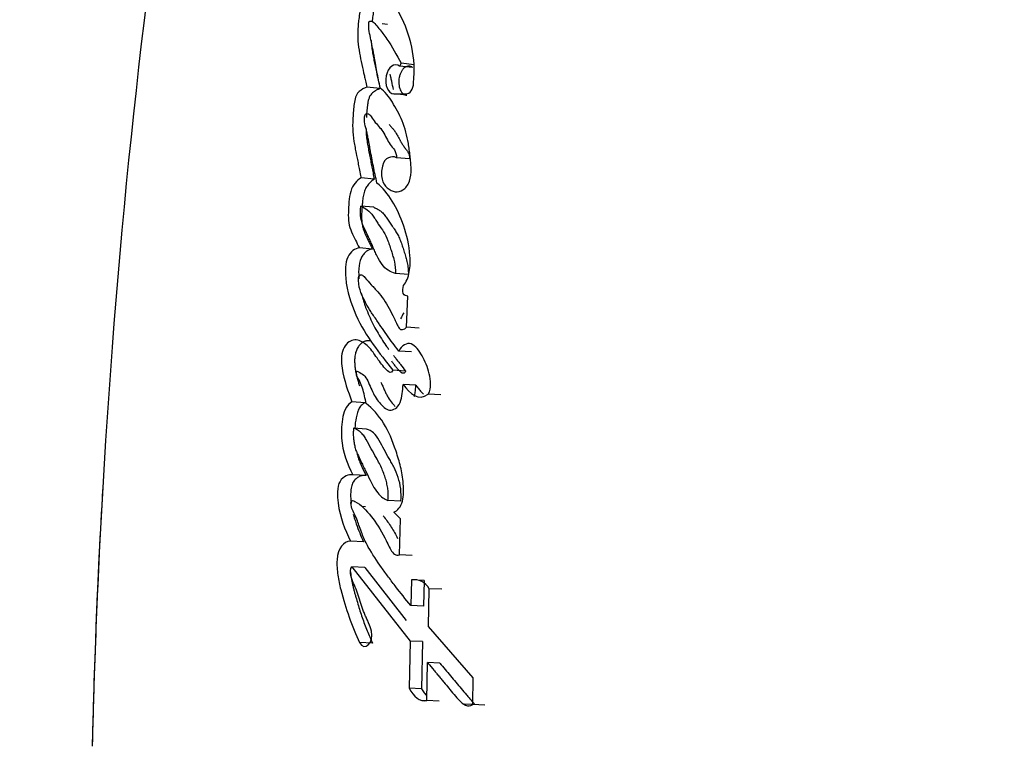
# Paper-space layout 'Layout1' of a CAD drawing. Units: millimetres. Extents: x 0 to 1869, y 0 to 3365.
# Drawn here: x 823 to 835, y 1136 to 1145 of the extents above; entities that cross this region are included whole.
import ezdxf
from ezdxf import colors
from ezdxf.entities.mleader import LeaderData, LeaderLine
from ezdxf.math import Vec2, Vec3

# ---------------------------------------------------------------- set-up
doc = ezdxf.new("R2010")
doc.units = ezdxf.units.MM
doc.layers.add('DV5_Défaut', color=7, linetype='Continuous')
doc.layers.add('Défaut', color=7, linetype='Continuous')

# ---------------------------------------------------------------- blocks, each defined once
blk = doc.blocks.new('_DOT')
at = {"color": 0}
blk.add_line((0, 0), (-1, 0), dxfattribs=at)
at = {"color": 0, "const_width": 0.333}
blk.add_lwpolyline([(-0.1665, 0, 1), (0.1665, 0, 1)], format="xyb", close=True, dxfattribs=at)
blk = doc.blocks.new('SE4')
at = {"layer": 'DV5_Défaut', "color": 7, "linetype": 'Continuous'}
for p, q in [((827.54, 1145.023), (827.476, 1145.031)), ((827.862, 1144.538), (827.705, 1144.555)), ((827.842, 1144.503), (827.685, 1144.52)), ((827.854, 1144.316), (827.858, 1144.379)), ((827.452, 1144.249), (827.292, 1144.266)), ((827.773, 1144.17), (827.616, 1144.186)), ((827.616, 1144.186), (827.765, 1144.186)), ((827.804, 1143.401), (827.648, 1143.415)), ((827.379, 1143.158), (827.22, 1143.173)), ((827.375, 1142.818), (827.216, 1142.832)), ((827.359, 1142.315), (827.2, 1142.328)), ((827.791, 1142.009), (827.635, 1142.02)), ((827.769, 1141.371), (827.784, 1141.748)), ((827.923, 1141.361), (827.769, 1141.371)), ((827.828, 1141.074), (827.674, 1141.084)), ((827.757, 1140.842), (827.602, 1140.853)), ((827.881, 1140.673), (827.727, 1140.683)), ((828.181, 1140.556), (828.03, 1140.566)), ((827.269, 1140.462), (827.111, 1140.472)), ((827.288, 1140.144), (827.13, 1140.154)), ((827.281, 1139.584), (827.123, 1139.593)), ((827.7, 1139.276), (827.545, 1139.284)), ((827.274, 1139.207), (827.234, 1139.209)), ((827.696, 1139.063), (827.615, 1139.14)), ((827.683, 1138.625), (827.696, 1139.063)), ((827.25, 1138.784), (827.092, 1138.792)), ((827.836, 1138.617), (827.683, 1138.625)), ((827.268, 1138.475), (827.11, 1138.482)), ((827.11, 1138.482), (827.811, 1137.586)), ((827.268, 1138.475), (827.766, 1137.833)), ((827.829, 1138.326), (827.821, 1138.014)), ((827.981, 1138.318), (827.829, 1138.326)), ((827.981, 1138.318), (827.973, 1138.007)), ((828.032, 1137.761), (828.043, 1138.218)), ((828.193, 1138.211), (828.043, 1138.218)), ((827.973, 1138.007), (827.821, 1138.014)), ((828.573, 1137.143), (828.032, 1137.761)), ((827.358, 1137.562), (827.201, 1137.569)), ((827.811, 1137.586), (827.799, 1137.017)), ((827.963, 1137.58), (827.811, 1137.586)), ((827.963, 1137.58), (827.951, 1137.012)), ((828.013, 1136.87), (828.022, 1137.327)), ((828.172, 1137.321), (828.022, 1137.327)), ((828.566, 1136.82), (828.573, 1137.143)), ((827.951, 1137.012), (827.799, 1137.017)), ((827.942, 1136.875), (828.013, 1136.872)), ((828.163, 1136.864), (828.013, 1136.87)), ((828.467, 1136.829), (828.566, 1136.825)), ((828.712, 1136.815), (828.566, 1136.82))]:
    blk.add_line(p, q, dxfattribs=at)
for centre, radius, start, end in [((915.899, 1134.152), 91.945, 167.36668, 178.64111), ((826.498, 1144.467), 1.363, 356.3081, 14.2795), ((827.614, 1144.584), 0.0954, 317.7694, 342.5458), ((830.067, 1140.267), 2.659, 151.2453, 153.0256), ((915.867, 1134.157), 91.913, 176.7199, 178.65099), ((827.853, 1138.107), 0.22, 30.3725, 96.3837)]:
    blk.add_arc(centre, radius, start, end, dxfattribs=at)
for points, knots in [([(827.819, 1144.803), (827.781, 1144.948), (827.735, 1145.062), (827.606, 1145.294), (827.541, 1145.372), (827.445, 1145.416)], [0, 0, 0, 0, 0.5, 0.5, 1, 1, 1, 1]), ([(827.3, 1145.384), (827.268, 1145.363), (827.244, 1145.332), (827.212, 1145.229), (827.207, 1145.19), (827.195, 1145.099), (827.192, 1145.077), (827.186, 1145.029), (827.184, 1144.999), (827.179, 1144.929), (827.179, 1144.875), (827.191, 1144.72), (827.209, 1144.636), (827.24, 1144.492), (827.248, 1144.453), (827.263, 1144.39), (827.264, 1144.386), (827.268, 1144.367), (827.271, 1144.356), (827.279, 1144.322), (827.285, 1144.296), (827.292, 1144.266)], [0, 0, 0, 0, 0.125, 0.125, 0.25, 0.25, 0.3125, 0.3125, 0.375, 0.375, 0.5, 0.5, 0.75, 0.75, 0.875, 0.875, 0.90625, 0.90625, 0.9375, 0.9375, 1, 1, 1, 1]), ([(827.461, 1145.365), (827.454, 1145.36), (827.439, 1145.349), (827.422, 1145.33), (827.41, 1145.311), (827.399, 1145.29), (827.388, 1145.261), (827.379, 1145.224), (827.371, 1145.186), (827.365, 1145.148), (827.36, 1145.11), (827.356, 1145.084), (827.355, 1145.07), (827.354, 1145.069)], [0, 0, 0, 0, 0.110196, 0.220623, 0.27556, 0.330765, 0.441154, 0.551545, 0.661821, 0.771408, 0.880809, 0.990165, 1, 1, 1, 1]), ([(827.452, 1144.255), (827.436, 1144.328), (827.425, 1144.386), (827.405, 1144.492), (827.401, 1144.516), (827.389, 1144.581), (827.386, 1144.601), (827.382, 1144.62), (827.377, 1144.647), (827.369, 1144.691), (827.361, 1144.734), (827.35, 1144.793), (827.342, 1144.831), (827.327, 1144.896), (827.32, 1144.931), (827.314, 1144.982), (827.313, 1145.001), (827.313, 1145.036), (827.313, 1145.06), (827.354, 1145.07), (827.368, 1145.055), (827.405, 1145.015), (827.416, 1144.999), (827.456, 1144.95), (827.471, 1144.931), (827.499, 1144.895), (827.517, 1144.871), (827.595, 1144.754), (827.646, 1144.656), (827.705, 1144.555)], [0, 0, 0, 0, 0.125, 0.125, 0.1875, 0.1875, 0.21875, 0.21875, 0.25, 0.25, 0.3125, 0.3125, 0.375, 0.375, 0.4375, 0.4375, 0.46875, 0.46875, 0.5, 0.5, 0.5625, 0.5625, 0.625, 0.625, 0.6875, 0.6875, 0.75, 0.75, 1, 1, 1, 1]), ([(827.342, 1144.83), (827.343, 1144.822), (827.345, 1144.789), (827.351, 1144.732), (827.362, 1144.661), (827.376, 1144.592), (827.395, 1144.499), (827.42, 1144.385), (827.441, 1144.294), (827.452, 1144.249)], [0, 0, 0, 0, 0.040425, 0.159725, 0.279306, 0.399361, 0.519522, 0.759761, 1, 1, 1, 1]), ([(827.685, 1144.52), (827.626, 1144.57), (827.544, 1144.507), (827.502, 1144.298), (827.546, 1144.186), (827.616, 1144.186)], [0, 0, 0, 0, 0.5, 0.5, 1, 1, 1, 1]), ([(827.842, 1144.503), (827.835, 1144.508), (827.82, 1144.518), (827.796, 1144.523), (827.771, 1144.519), (827.747, 1144.506), (827.725, 1144.485), (827.706, 1144.457), (827.691, 1144.423), (827.68, 1144.386), (827.675, 1144.346), (827.675, 1144.306), (827.681, 1144.269), (827.692, 1144.235), (827.707, 1144.207), (827.726, 1144.186), (827.749, 1144.172), (827.765, 1144.17), (827.773, 1144.17)], [0, 0, 0, 0, 0.062285, 0.12474, 0.186983, 0.249311, 0.311888, 0.374334, 0.436898, 0.499697, 0.562352, 0.624947, 0.687704, 0.750243, 0.812611, 0.875138, 0.937436, 1, 1, 1, 1]), ([(827.611, 1144.238), (827.604, 1144.271), (827.593, 1144.321), (827.581, 1144.384), (827.575, 1144.413), (827.573, 1144.425)], [0, 0, 0, 0, 0.537691, 0.806525, 1, 1, 1, 1]), ([(827.292, 1144.266), (827.262, 1144.256), (827.225, 1144.24), (827.171, 1144.191), (827.149, 1144.143), (827.135, 1144.057), (827.133, 1144.036), (827.128, 1143.975), (827.126, 1143.949), (827.121, 1143.878), (827.118, 1143.815), (827.121, 1143.716), (827.126, 1143.666), (827.139, 1143.586), (827.142, 1143.566), (827.153, 1143.512), (827.155, 1143.498), (827.169, 1143.434), (827.172, 1143.418), (827.182, 1143.368), (827.186, 1143.347), (827.196, 1143.293), (827.199, 1143.279), (827.212, 1143.214), (827.217, 1143.188), (827.22, 1143.173)], [0, 0, 0, 0, 0.125, 0.125, 0.25, 0.25, 0.3125, 0.3125, 0.375, 0.375, 0.5, 0.5, 0.625, 0.625, 0.6875, 0.6875, 0.75, 0.75, 0.8125, 0.8125, 0.875, 0.875, 0.9375, 0.9375, 1, 1, 1, 1]), ([(827.452, 1144.249), (827.447, 1144.247), (827.431, 1144.242), (827.407, 1144.231), (827.381, 1144.217), (827.358, 1144.2), (827.34, 1144.181), (827.328, 1144.161), (827.317, 1144.139), (827.307, 1144.108), (827.3, 1144.069), (827.295, 1144.029), (827.291, 1143.989), (827.288, 1143.949), (827.286, 1143.92), (827.285, 1143.904), (827.285, 1143.902)], [0, 0, 0, 0, 0.054706, 0.163739, 0.24556, 0.327934, 0.410148, 0.451454, 0.492537, 0.575026, 0.657488, 0.739801, 0.82174, 0.903624, 0.985502, 1, 1, 1, 1]), ([(827.648, 1143.415), (827.619, 1143.436), (827.583, 1143.429), (827.521, 1143.402), (827.49, 1143.372), (827.467, 1143.258), (827.462, 1143.207), (827.484, 1143.112), (827.508, 1143.078), (827.595, 1143.003), (827.664, 1142.988), (827.757, 1143.047), (827.786, 1143.085), (827.821, 1143.179), (827.826, 1143.231), (827.823, 1143.313), (827.822, 1143.334), (827.817, 1143.377), (827.817, 1143.381), (827.813, 1143.42), (827.812, 1143.429), (827.809, 1143.456), (827.805, 1143.49), (827.799, 1143.536), (827.795, 1143.565), (827.777, 1143.678), (827.75, 1143.776), (827.682, 1143.942), (827.637, 1144.02), (827.56, 1144.149), (827.504, 1144.216), (827.452, 1144.255)], [0, 0, 0, 0, 0.0625, 0.0625, 0.125, 0.125, 0.1875, 0.1875, 0.25, 0.25, 0.375, 0.375, 0.4375, 0.4375, 0.5, 0.5, 0.53125, 0.53125, 0.546875, 0.546875, 0.5625, 0.5625, 0.59375, 0.59375, 0.625, 0.625, 0.75, 0.75, 0.875, 0.875, 1, 1, 1, 1]), ([(827.412, 1143.11), (827.397, 1143.179), (827.382, 1143.247), (827.355, 1143.381), (827.344, 1143.443), (827.326, 1143.54), (827.324, 1143.551), (827.317, 1143.593), (827.313, 1143.612), (827.309, 1143.636), (827.304, 1143.66), (827.298, 1143.69), (827.294, 1143.71), (827.283, 1143.757), (827.272, 1143.797), (827.26, 1143.854), (827.256, 1143.904), (827.275, 1143.947), (827.289, 1143.95), (827.312, 1143.944), (827.321, 1143.938), (827.349, 1143.907), (827.361, 1143.882), (827.414, 1143.813), (827.45, 1143.783), (827.514, 1143.681), (827.541, 1143.621), (827.602, 1143.534), (827.651, 1143.495), (827.648, 1143.415)], [0, 0, 0, 0, 0.125, 0.125, 0.25, 0.25, 0.28125, 0.28125, 0.3125, 0.3125, 0.34375, 0.34375, 0.375, 0.375, 0.4375, 0.4375, 0.5, 0.5, 0.53125, 0.53125, 0.5625, 0.5625, 0.625, 0.625, 0.75, 0.75, 0.875, 0.875, 1, 1, 1, 1]), ([(827.28, 1143.772), (827.28, 1143.765), (827.281, 1143.744), (827.282, 1143.711), (827.286, 1143.66), (827.295, 1143.597), (827.306, 1143.536), (827.315, 1143.487), (827.322, 1143.451), (827.329, 1143.414), (827.339, 1143.366), (827.351, 1143.305), (827.365, 1143.232), (827.374, 1143.183), (827.379, 1143.158)], [0, 0, 0, 0, 0.034754, 0.095172, 0.155297, 0.275406, 0.3959, 0.456297, 0.516709, 0.57712, 0.637531, 0.758353, 0.879177, 1, 1, 1, 1]), ([(827.558, 1143.818), (827.56, 1143.816), (827.566, 1143.809), (827.577, 1143.797), (827.59, 1143.782), (827.603, 1143.767), (827.616, 1143.751), (827.628, 1143.734), (827.64, 1143.717), (827.651, 1143.698), (827.662, 1143.678), (827.673, 1143.658), (827.682, 1143.641), (827.69, 1143.627), (827.697, 1143.614), (827.709, 1143.592), (827.724, 1143.568), (827.739, 1143.548), (827.747, 1143.537), (827.754, 1143.529), (827.76, 1143.521), (827.769, 1143.51), (827.779, 1143.496), (827.791, 1143.477), (827.798, 1143.458), (827.802, 1143.441), (827.805, 1143.424), (827.804, 1143.41), (827.804, 1143.401)], [0, 0, 0, 0, 0.016943, 0.061573, 0.106202, 0.15079, 0.195298, 0.239753, 0.284254, 0.328875, 0.373585, 0.418312, 0.463046, 0.492256, 0.514159, 0.552481, 0.641954, 0.686756, 0.709149, 0.731543, 0.753938, 0.77633, 0.821071, 0.865722, 0.910399, 0.932783, 0.955267, 1, 1, 1, 1]), ([(827.22, 1143.173), (827.171, 1143.139), (827.119, 1143.093), (827.073, 1142.928), (827.07, 1142.836), (827.066, 1142.716), (827.067, 1142.667), (827.079, 1142.592), (827.091, 1142.557), (827.138, 1142.447), (827.166, 1142.397), (827.2, 1142.328)], [0, 0, 0, 0, 0.25, 0.25, 0.5, 0.5, 0.625, 0.625, 0.75, 0.75, 1, 1, 1, 1]), ([(827.379, 1143.158), (827.367, 1143.149), (827.343, 1143.132), (827.308, 1143.097), (827.282, 1143.061), (827.266, 1143.026), (827.256, 1142.996), (827.249, 1142.965), (827.243, 1142.934), (827.239, 1142.902), (827.236, 1142.87), (827.234, 1142.838), (827.231, 1142.806), (827.229, 1142.774), (827.227, 1142.742), (827.227, 1142.71), (827.227, 1142.668), (827.232, 1142.615), (827.246, 1142.558), (827.263, 1142.515), (827.277, 1142.482), (827.289, 1142.458), (827.3, 1142.434), (827.316, 1142.403), (827.331, 1142.371), (827.347, 1142.339), (827.355, 1142.323), (827.359, 1142.315)], [0, 0, 0, 0, 0.062362, 0.124633, 0.187235, 0.218694, 0.25005, 0.281353, 0.312852, 0.34416, 0.375401, 0.406632, 0.437865, 0.469104, 0.50038, 0.531761, 0.563067, 0.625285, 0.687851, 0.750003, 0.781212, 0.812471, 0.843726, 0.874981, 0.93749, 0.968745, 1, 1, 1, 1]), ([(827.731, 1141.876), (827.767, 1141.914), (827.79, 1141.975), (827.814, 1142.104), (827.814, 1142.167), (827.799, 1142.367), (827.773, 1142.481), (827.659, 1142.814), (827.55, 1142.998), (827.412, 1143.11)], [0, 0, 0, 0, 0.125, 0.125, 0.25, 0.25, 0.5, 0.5, 1, 1, 1, 1]), ([(827.635, 1142.02), (827.578, 1142.034), (827.516, 1142.072), (827.453, 1142.158), (827.431, 1142.197), (827.405, 1142.247), (827.395, 1142.268), (827.383, 1142.295), (827.378, 1142.306), (827.371, 1142.323), (827.364, 1142.338), (827.36, 1142.347), (827.355, 1142.36), (827.344, 1142.384), (827.342, 1142.389), (827.328, 1142.422), (827.321, 1142.438), (827.294, 1142.496), (827.278, 1142.526), (827.219, 1142.646), (827.207, 1142.725), (827.216, 1142.832)], [0, 0, 0, 0, 0.25, 0.25, 0.375, 0.375, 0.4375, 0.4375, 0.46875, 0.46875, 0.5, 0.5, 0.53125, 0.53125, 0.5625, 0.5625, 0.625, 0.625, 0.75, 0.75, 1, 1, 1, 1]), ([(827.216, 1142.832), (827.274, 1142.808), (827.321, 1142.776), (827.377, 1142.695), (827.385, 1142.684), (827.41, 1142.644), (827.419, 1142.63), (827.447, 1142.59), (827.474, 1142.554), (827.511, 1142.494), (827.528, 1142.457), (827.553, 1142.391), (827.558, 1142.375), (827.573, 1142.329), (827.582, 1142.304), (827.591, 1142.275), (827.6, 1142.246), (827.611, 1142.207), (827.618, 1142.182), (827.631, 1142.119), (827.635, 1142.068), (827.635, 1142.02)], [0, 0, 0, 0, 0.25, 0.25, 0.3125, 0.3125, 0.375, 0.375, 0.5, 0.5, 0.625, 0.625, 0.6875, 0.6875, 0.75, 0.75, 0.8125, 0.8125, 0.875, 0.875, 1, 1, 1, 1]), ([(827.375, 1142.818), (827.382, 1142.815), (827.395, 1142.809), (827.422, 1142.796), (827.448, 1142.78), (827.473, 1142.759), (827.491, 1142.741), (827.508, 1142.72), (827.524, 1142.698), (827.54, 1142.675), (827.555, 1142.651), (827.57, 1142.627), (827.586, 1142.604), (827.599, 1142.585), (827.61, 1142.57), (827.621, 1142.555), (827.634, 1142.536), (827.649, 1142.512), (827.664, 1142.486), (827.682, 1142.45), (827.697, 1142.411), (827.712, 1142.37), (827.722, 1142.34), (827.732, 1142.309), (827.742, 1142.278), (827.752, 1142.246), (827.762, 1142.215), (827.77, 1142.183), (827.778, 1142.15), (827.784, 1142.116), (827.788, 1142.081), (827.79, 1142.045), (827.791, 1142.021), (827.791, 1142.009)], [0, 0, 0, 0, 0.031026, 0.061949, 0.12357, 0.154495, 0.18574, 0.217069, 0.248287, 0.279481, 0.310678, 0.341876, 0.373069, 0.404266, 0.419866, 0.435465, 0.466659, 0.497862, 0.529155, 0.56067, 0.623489, 0.654844, 0.686207, 0.717582, 0.748962, 0.780359, 0.811786, 0.843095, 0.874263, 0.905378, 0.936632, 0.96824, 1, 1, 1, 1]), ([(827.2, 1142.328), (827.15, 1142.323), (827.091, 1142.285), (827.029, 1142.147), (827.028, 1142.05), (827.049, 1141.798), (827.098, 1141.657), (827.281, 1141.248), (827.441, 1141.068), (827.602, 1140.853)], [0, 0, 0, 0, 0.125, 0.125, 0.25, 0.25, 0.5, 0.5, 1, 1, 1, 1]), ([(827.359, 1142.315), (827.352, 1142.314), (827.339, 1142.312), (827.32, 1142.306), (827.301, 1142.296), (827.283, 1142.284), (827.265, 1142.269), (827.248, 1142.251), (827.233, 1142.229), (827.206, 1142.179), (827.192, 1142.102), (827.191, 1142.028), (827.193, 1141.985), (827.194, 1141.965), (827.195, 1141.954)], [0, 0, 0, 0, 0.062519, 0.124633, 0.1869, 0.249697, 0.312166, 0.374707, 0.437688, 0.500335, 0.749191, 0.874818, 0.937529, 1, 1, 1, 1]), ([(827.674, 1141.084), (827.622, 1141.153), (827.581, 1141.209), (827.504, 1141.318), (827.485, 1141.345), (827.446, 1141.401), (827.441, 1141.409), (827.418, 1141.443), (827.405, 1141.462), (827.375, 1141.506), (827.366, 1141.52), (827.346, 1141.55), (827.332, 1141.571), (827.303, 1141.618), (827.279, 1141.66), (827.241, 1141.734), (827.221, 1141.778), (827.195, 1141.864), (827.186, 1141.927), (827.191, 1141.992), (827.211, 1142.009), (827.243, 1142.001), (827.253, 1141.989), (827.298, 1141.936), (827.312, 1141.92), (827.36, 1141.867), (827.372, 1141.854), (827.394, 1141.83), (827.41, 1141.811), (827.443, 1141.773), (827.472, 1141.736), (827.516, 1141.673), (827.538, 1141.637), (827.581, 1141.557), (827.597, 1141.525), (827.63, 1141.458), (827.635, 1141.447), (827.661, 1141.394), (827.668, 1141.378), (827.698, 1141.328), (827.743, 1141.345), (827.769, 1141.371)], [0, 0, 0, 0, 0.125, 0.125, 0.1875, 0.1875, 0.21875, 0.21875, 0.25, 0.25, 0.28125, 0.28125, 0.3125, 0.3125, 0.375, 0.375, 0.4375, 0.4375, 0.5, 0.5, 0.53125, 0.53125, 0.5625, 0.5625, 0.625, 0.625, 0.65625, 0.65625, 0.6875, 0.6875, 0.75, 0.75, 0.8125, 0.8125, 0.875, 0.875, 0.90625, 0.90625, 0.9375, 0.9375, 1, 1, 1, 1]), ([(827.784, 1141.748), (827.766, 1141.754), (827.738, 1141.751), (827.719, 1141.81), (827.725, 1141.846), (827.731, 1141.876)], [0, 0, 0, 0, 0.5, 0.5, 1, 1, 1, 1]), ([(827.222, 1141.784), (827.223, 1141.781), (827.229, 1141.758), (827.24, 1141.718), (827.257, 1141.664), (827.282, 1141.593), (827.317, 1141.509), (827.363, 1141.412), (827.429, 1141.29), (827.492, 1141.191), (827.541, 1141.122), (827.553, 1141.106), (827.555, 1141.103)], [0, 0, 0, 0, 0.01234, 0.082231, 0.151915, 0.221582, 0.361261, 0.500961, 0.639789, 0.916262, 0.985399, 1, 1, 1, 1]), ([(827.602, 1140.853), (827.587, 1140.811), (827.56, 1140.827), (827.517, 1140.867), (827.5, 1140.885), (827.462, 1140.933), (827.449, 1140.952), (827.408, 1141.009), (827.391, 1141.034), (827.362, 1141.073), (827.341, 1141.102), (827.306, 1141.141), (827.284, 1141.161), (827.223, 1141.206), (827.173, 1141.225), (827.081, 1141.209), (827.032, 1141.169), (826.978, 1141.038), (826.98, 1140.952), (827.014, 1140.728), (827.065, 1140.601), (827.111, 1140.472)], [0, 0, 0, 0, 0.0625, 0.0625, 0.125, 0.125, 0.1875, 0.1875, 0.25, 0.25, 0.3125, 0.3125, 0.375, 0.375, 0.5, 0.5, 0.625, 0.625, 0.75, 0.75, 1, 1, 1, 1]), ([(827.326, 1141.207), (827.324, 1141.207), (827.311, 1141.208), (827.286, 1141.208), (827.251, 1141.197), (827.223, 1141.178), (827.202, 1141.157), (827.188, 1141.138), (827.175, 1141.117), (827.164, 1141.093), (827.155, 1141.067), (827.146, 1141.03), (827.142, 1140.981), (827.144, 1140.932), (827.147, 1140.894), (827.152, 1140.857), (827.16, 1140.812), (827.173, 1140.759), (827.187, 1140.711), (827.196, 1140.68), (827.201, 1140.666)], [0, 0, 0, 0, 0.0096499, 0.0864949, 0.1633381, 0.2400955, 0.2788083, 0.3173491, 0.3557396, 0.3945787, 0.4332793, 0.4721656, 0.5495289, 0.6270891, 0.6656352, 0.7041941, 0.781604, 0.8586652, 0.9354422, 1, 1, 1, 1]), ([(828.03, 1140.566), (828.074, 1140.638), (828.06, 1140.731), (828.023, 1140.892), (827.993, 1140.964), (827.92, 1141.088), (827.876, 1141.151), (827.773, 1141.189), (827.71, 1141.153), (827.674, 1141.084)], [0, 0, 0, 0, 0.25, 0.25, 0.5, 0.5, 0.75, 0.75, 1, 1, 1, 1]), ([(827.611, 1141.031), (827.62, 1141.02), (827.639, 1140.996), (827.668, 1140.959), (827.708, 1140.908), (827.737, 1140.869), (827.757, 1140.842)], [0, 0, 0, 0, 0.183588, 0.387849, 0.592019, 1, 1, 1, 1]), ([(827.757, 1140.842), (827.755, 1140.838), (827.752, 1140.83), (827.744, 1140.821), (827.735, 1140.817), (827.726, 1140.816), (827.717, 1140.818), (827.709, 1140.823), (827.701, 1140.83), (827.686, 1140.843), (827.664, 1140.866), (827.637, 1140.899), (827.612, 1140.931), (827.597, 1140.952), (827.591, 1140.962)], [0, 0, 0, 0, 0.0437387, 0.087229, 0.1308016, 0.1744159, 0.2180101, 0.2613246, 0.3045808, 0.3479584, 0.5209474, 0.6935866, 0.8664416, 1, 1, 1, 1]), ([(827.283, 1140.452), (827.271, 1140.511), (827.255, 1140.581), (827.23, 1140.662), (827.218, 1140.693), (827.194, 1140.742), (827.175, 1140.766), (827.165, 1140.811), (827.161, 1140.841), (827.187, 1140.84), (827.194, 1140.832), (827.23, 1140.81), (827.248, 1140.8), (827.3, 1140.739), (827.323, 1140.674), (827.375, 1140.559), (827.405, 1140.507), (827.478, 1140.421), (827.52, 1140.38), (827.609, 1140.367), (827.663, 1140.397), (827.717, 1140.533), (827.724, 1140.607), (827.727, 1140.683)], [0, 0, 0, 0, 0.125, 0.125, 0.1875, 0.1875, 0.25, 0.25, 0.28125, 0.28125, 0.3125, 0.3125, 0.375, 0.375, 0.5, 0.5, 0.625, 0.625, 0.75, 0.75, 0.875, 0.875, 1, 1, 1, 1]), ([(827.46, 1140.708), (827.462, 1140.703), (827.468, 1140.691), (827.477, 1140.672), (827.486, 1140.65), (827.496, 1140.628), (827.505, 1140.606), (827.515, 1140.585), (827.529, 1140.557), (827.554, 1140.511), (827.588, 1140.464), (827.617, 1140.432), (827.629, 1140.42), (827.631, 1140.419)], [0, 0, 0, 0, 0.046569, 0.1127008, 0.1789263, 0.2451794, 0.311389, 0.3774986, 0.4434894, 0.5753332, 0.8410546, 0.9746067, 1, 1, 1, 1]), ([(827.866, 1140.537), (827.867, 1140.545), (827.872, 1140.572), (827.878, 1140.617), (827.88, 1140.654), (827.881, 1140.673)], [0, 0, 0, 0, 0.180303, 0.589715, 1, 1, 1, 1]), ([(827.881, 1140.673), (827.886, 1140.666), (827.896, 1140.652), (827.912, 1140.632), (827.928, 1140.612), (827.948, 1140.589), (827.963, 1140.574), (827.972, 1140.566)], [0, 0, 0, 0, 0.177829, 0.355576, 0.533265, 0.711087, 1, 1, 1, 1]), ([(827.111, 1140.472), (826.996, 1140.415), (826.978, 1140.201), (826.993, 1139.869), (827.058, 1139.717), (827.123, 1139.593)], [0, 0, 0, 0, 0.5, 0.5, 1, 1, 1, 1]), ([(827.269, 1140.462), (827.263, 1140.459), (827.25, 1140.452), (827.232, 1140.438), (827.214, 1140.42), (827.194, 1140.39), (827.176, 1140.343), (827.156, 1140.261), (827.148, 1140.196), (827.146, 1140.153), (827.146, 1140.153)], [0, 0, 0, 0, 0.08327, 0.166325, 0.249941, 0.332966, 0.499646, 0.66677, 0.998603, 1, 1, 1, 1]), ([(827.615, 1139.14), (827.661, 1139.16), (827.701, 1139.204), (827.738, 1139.344), (827.736, 1139.409), (827.723, 1139.561), (827.712, 1139.623), (827.682, 1139.753), (827.664, 1139.812), (827.598, 1140.006), (827.554, 1140.115), (827.431, 1140.312), (827.36, 1140.39), (827.283, 1140.452)], [0, 0, 0, 0, 0.125, 0.125, 0.25, 0.25, 0.375, 0.375, 0.5, 0.5, 0.75, 0.75, 1, 1, 1, 1]), ([(827.13, 1140.154), (827.128, 1140.134), (827.126, 1140.095), (827.128, 1140.037), (827.135, 1139.98), (827.147, 1139.925), (827.161, 1139.877), (827.186, 1139.826), (827.222, 1139.749), (827.272, 1139.645), (827.322, 1139.545), (827.368, 1139.452), (827.417, 1139.375), (827.478, 1139.311), (827.524, 1139.293), (827.545, 1139.284)], [0, 0, 0, 0, 0.050067, 0.09919, 0.148318, 0.1984, 0.250333, 0.284421, 0.368049, 0.501266, 0.628984, 0.70079, 0.81167, 0.909742, 1, 1, 1, 1]), ([(827.545, 1139.284), (827.547, 1139.303), (827.55, 1139.343), (827.546, 1139.403), (827.537, 1139.465), (827.522, 1139.529), (827.5, 1139.594), (827.473, 1139.662), (827.441, 1139.731), (827.396, 1139.812), (827.342, 1139.906), (827.295, 1139.999), (827.253, 1140.067), (827.217, 1140.106), (827.175, 1140.136), (827.145, 1140.148), (827.13, 1140.154)], [0, 0, 0, 0, 0.048656, 0.099333, 0.153212, 0.211277, 0.274315, 0.342938, 0.417619, 0.498721, 0.623942, 0.750079, 0.810236, 0.870845, 0.933592, 1, 1, 1, 1]), ([(827.7, 1139.276), (827.71, 1139.372), (827.696, 1139.48), (827.654, 1139.6), (827.635, 1139.645), (827.609, 1139.698), (827.597, 1139.72), (827.58, 1139.752), (827.567, 1139.776), (827.542, 1139.819), (827.517, 1139.862), (827.479, 1139.932), (827.462, 1139.969), (827.397, 1140.083), (827.351, 1140.124), (827.288, 1140.144)], [0, 0, 0, 0, 0.25, 0.25, 0.375, 0.375, 0.4375, 0.4375, 0.5, 0.5, 0.625, 0.625, 0.75, 0.75, 1, 1, 1, 1]), ([(827.172, 1139.846), (827.172, 1139.845), (827.178, 1139.824), (827.19, 1139.786), (827.21, 1139.733), (827.233, 1139.682), (827.256, 1139.632), (827.273, 1139.6), (827.281, 1139.584)], [0, 0, 0, 0, 0.015207, 0.211304, 0.407995, 0.605401, 0.802687, 1, 1, 1, 1]), ([(827.123, 1139.593), (827.072, 1139.598), (827.005, 1139.577), (826.948, 1139.481), (826.939, 1139.437), (826.934, 1139.338), (826.937, 1139.3), (826.968, 1139.07), (827.025, 1138.937), (827.092, 1138.792)], [0, 0, 0, 0, 0.25, 0.25, 0.375, 0.375, 0.5, 0.5, 1, 1, 1, 1]), ([(827.281, 1139.584), (827.274, 1139.585), (827.26, 1139.585), (827.233, 1139.583), (827.206, 1139.574), (827.179, 1139.56), (827.16, 1139.545), (827.142, 1139.527), (827.129, 1139.508), (827.119, 1139.491), (827.111, 1139.472), (827.101, 1139.435), (827.094, 1139.379), (827.095, 1139.311), (827.1, 1139.267), (827.103, 1139.245)], [0, 0, 0, 0, 0.06236, 0.124283, 0.248441, 0.311088, 0.373555, 0.436409, 0.499032, 0.530635, 0.561904, 0.624614, 0.749824, 0.875032, 1, 1, 1, 1]), ([(827.821, 1138.014), (827.755, 1138.094), (827.695, 1138.17), (827.614, 1138.275), (827.58, 1138.32), (827.522, 1138.397), (827.494, 1138.435), (827.414, 1138.548), (827.354, 1138.636), (827.284, 1138.764), (827.259, 1138.815), (827.22, 1138.912), (827.199, 1138.976), (827.166, 1139.064), (827.137, 1139.129), (827.109, 1139.189), (827.097, 1139.222), (827.1, 1139.27), (827.108, 1139.282), (827.13, 1139.279), (827.138, 1139.275), (827.22, 1139.236), (827.284, 1139.162), (827.404, 1139.014), (827.455, 1138.934), (827.519, 1138.808), (827.529, 1138.788), (827.555, 1138.734), (827.567, 1138.709), (827.59, 1138.668), (827.606, 1138.645), (827.643, 1138.623), (827.662, 1138.622), (827.683, 1138.625)], [0, 0, 0, 0, 0.125, 0.125, 0.1875, 0.1875, 0.25, 0.25, 0.375, 0.375, 0.4375, 0.4375, 0.5, 0.5, 0.5625, 0.5625, 0.59375, 0.59375, 0.609375, 0.609375, 0.625, 0.625, 0.75, 0.75, 0.875, 0.875, 0.90625, 0.90625, 0.9375, 0.9375, 0.96875, 0.96875, 1, 1, 1, 1]), ([(827.127, 1139.119), (827.132, 1139.099), (827.143, 1139.06), (827.168, 1138.983), (827.203, 1138.89), (827.234, 1138.819), (827.25, 1138.784)], [0, 0, 0, 0, 0.165122, 0.331989, 0.666081, 1, 1, 1, 1]), ([(827.486, 1139.096), (827.491, 1139.091), (827.525, 1139.049), (827.573, 1138.983), (827.625, 1138.895), (827.649, 1138.849), (827.661, 1138.825)], [0, 0, 0, 0, 0.07023, 0.534621, 0.76685, 1, 1, 1, 1]), ([(827.092, 1138.792), (827.01, 1138.787), (826.939, 1138.709), (826.929, 1138.533), (826.929, 1138.509), (826.933, 1138.44), (826.936, 1138.414), (826.948, 1138.321), (826.96, 1138.267), (827.008, 1138.088), (827.041, 1137.981), (827.112, 1137.773), (827.157, 1137.661), (827.201, 1137.569)], [0, 0, 0, 0, 0.25, 0.25, 0.3125, 0.3125, 0.375, 0.375, 0.5, 0.5, 0.75, 0.75, 1, 1, 1, 1]), ([(827.345, 1137.707), (827.335, 1137.743), (827.325, 1137.771), (827.304, 1137.822), (827.299, 1137.834), (827.287, 1137.86), (827.286, 1137.862), (827.275, 1137.886), (827.273, 1137.891), (827.266, 1137.909), (827.257, 1137.93), (827.246, 1137.957), (827.239, 1137.974), (827.222, 1138.025), (827.212, 1138.057), (827.192, 1138.124), (827.18, 1138.16), (827.159, 1138.218), (827.142, 1138.257), (827.12, 1138.304), (827.104, 1138.343), (827.091, 1138.412), (827.087, 1138.46), (827.11, 1138.482)], [0, 0, 0, 0, 0.125, 0.125, 0.1875, 0.1875, 0.21875, 0.21875, 0.25, 0.25, 0.3125, 0.3125, 0.375, 0.375, 0.5, 0.5, 0.625, 0.625, 0.75, 0.75, 0.875, 0.875, 1, 1, 1, 1]), ([(827.094, 1138.42), (827.095, 1138.405), (827.1, 1138.36), (827.111, 1138.301), (827.124, 1138.243), (827.135, 1138.2), (827.146, 1138.158), (827.162, 1138.103), (827.182, 1138.033), (827.207, 1137.951), (827.243, 1137.843), (827.291, 1137.71), (827.336, 1137.612), (827.358, 1137.562)], [0, 0, 0, 0, 0.04651, 0.141798, 0.189646, 0.237387, 0.285087, 0.332777, 0.428158, 0.523565, 0.619009, 0.809484, 1, 1, 1, 1]), ([(828.022, 1137.327), (828.03, 1137.318), (828.051, 1137.292), (828.103, 1137.23), (828.11, 1137.221), (828.131, 1137.195), (828.141, 1137.184), (828.157, 1137.164), (828.173, 1137.145), (828.196, 1137.117), (828.207, 1137.104), (828.239, 1137.066), (828.259, 1137.042), (828.314, 1136.977), (828.37, 1136.91), (828.446, 1136.827), (828.513, 1136.782), (828.566, 1136.82)], [0, 0, 0, 0, 0.125, 0.125, 0.1875, 0.1875, 0.25, 0.25, 0.3125, 0.3125, 0.375, 0.375, 0.5, 0.5, 0.75, 0.75, 1, 1, 1, 1]), ([(828.172, 1137.321), (828.193, 1137.296), (828.235, 1137.245), (828.319, 1137.142), (828.405, 1137.04), (828.48, 1136.951), (828.517, 1136.907), (828.539, 1136.882), (828.555, 1136.863), (828.572, 1136.845), (828.584, 1136.835), (828.589, 1136.83)], [0, 0, 0, 0, 0.154102, 0.308203, 0.616401, 0.770498, 0.847546, 0.886065, 0.924525, 0.962885, 1, 1, 1, 1]), ([(827.951, 1137.012), (827.961, 1136.996), (827.98, 1136.965), (828.001, 1136.937), (828.012, 1136.926)], [0, 0, 0, 0, 0.52607, 1, 1, 1, 1])]:
    blk.add_open_spline(points, degree=3, knots=knots, dxfattribs=at)
for points in [[(827.765, 1144.186), (827.809, 1144.186), (827.85, 1144.245), (827.854, 1144.316)], [(827.727, 1140.683), (827.81, 1140.571), (827.913, 1140.473), (828.03, 1140.566)], [(827.201, 1137.569), (827.258, 1137.452), (827.381, 1137.568), (827.345, 1137.707)], [(827.799, 1137.017), (827.856, 1136.92), (827.927, 1136.848), (828.013, 1136.87)]]:
    blk.add_open_spline(points, degree=3, dxfattribs=at)

psp = doc.layouts.get("Layout1")

# ---------------------------------------------------------------- block references
at = {"layer": 'Défaut'}
psp.add_blockref('SE4', (0, 0), dxfattribs=at)

# ---------------------------------------------------------------- leaders
at = {"layer": 'Défaut', "color": 7, "linetype": 'Continuous'}
ml = psp.add_multileader_mtext('Standard', dxfattribs=at)
ml.set_content('{\\pxsm0.9;\\fSolid Edge ISO|b1||i0||c0|p34;\\W1.;04/03/2013\\P}', color=256)
ml.set_leader_properties()
ml.set_arrow_properties(name='DOT')
ml.build(insert=Vec2(0, 0))
ml.multileader.update_dxf_attribs({"leader_type": 0, "dogleg_length": 0, "arrow_head_size": 12})
ctx = ml.context
ctx.base_point, ctx.char_height, ctx.arrow_head_size, ctx.landing_gap_size = Vec3(1779.525, 3358.103), 12, 12, 4.2
notes = []
notes.append((ctx, [(0, (0, 0, 0), (0, 0), (1, 0), 1, [])]))
ctx.mtext.insert = Vec3(1783.725, 3364.223)
for ctx, leaders in notes:
    for number, flags, end, landing, length, lines in leaders:
        leader = LeaderData()
        leader.index, (leader.has_last_leader_line, leader.has_dogleg_vector, leader.attachment_direction) = number, flags
        leader.last_leader_point, leader.dogleg_vector, leader.dogleg_length = Vec3(end), Vec3(landing), length
        for number, points, colour, breaks in lines:
            line = LeaderLine()
            line.index, line.vertices, line.color, line.breaks = number, Vec3.list(points), colors.encode_raw_color(colour), breaks
            leader.lines.append(line)
        ctx.leaders.append(leader)

doc.saveas('drawing.dxf')
